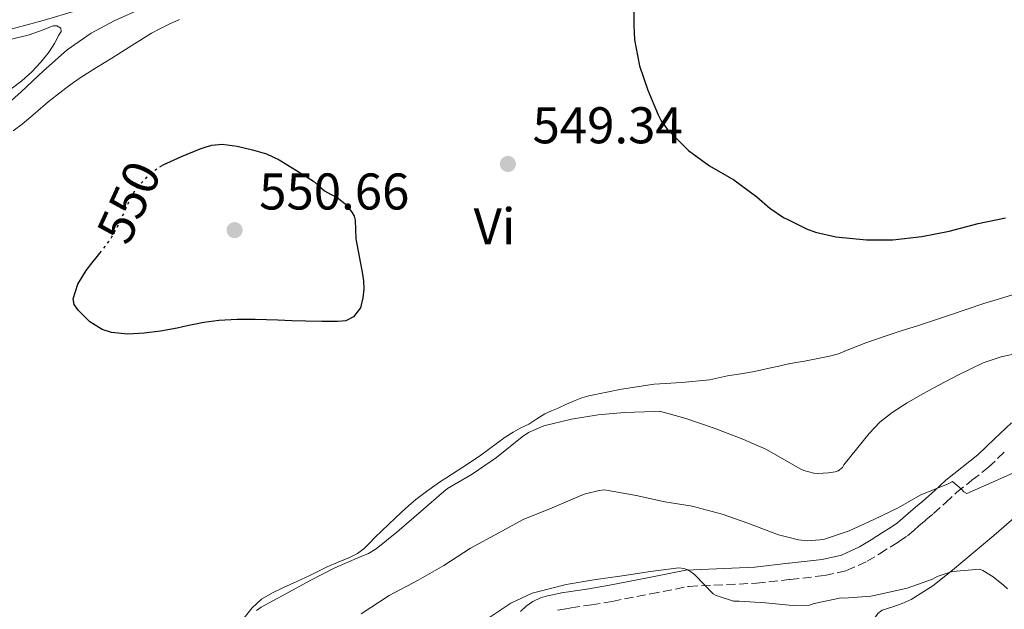
# Model space of a CAD drawing. Units: metres. Extents: x 553030 to 556470, y 4707816 to 4710155.
# Drawn here: x 553474 to 553665, y 4709190 to 4709304 of the extents above; entities that cross this region are included whole.
import ezdxf
from ezdxf.enums import TextEntityAlignment as Align

# ---------------------------------------------------------------- set-up
doc = ezdxf.new("R2010")
doc.units = ezdxf.units.M
doc.header["$MEASUREMENT"] = 0
doc.linetypes.add('DGN Style 3', pattern=[2.435891, 1.739922, -0.695969])
doc.linetypes.add('DGN Style 5', pattern=[1.217945, 0.521977, -0.695969])
for name, color, linetype, lineweight in [('Acequia sin especificar', 4, 'Continuous', 0), ('Camino', 7, 'DGN Style 3', 0), ('Cota de curva de nivel directora', 7, 'Continuous', 0), ('Cota de punto acotado terreno', 7, 'Continuous', 0), ('Curva de nivel directora', 30, 'Continuous', 30), ('Curva de nivel directora no vista', 30, 'DGN Style 5', 30), ('Curva de nivel intermedia', 30, 'Continuous', 0), ('Etiqueta de uso rústico', 92, 'Continuous', 0), ('Fuente-manantial-naciente', 7, 'Continuous', 0), ('Línea de cambio de uso (parcela vista)', 92, 'Continuous', 0), ('Margen derecho', 7, 'Continuous', 0), ('Punto acotado terreno (símbolo)', 7, 'Continuous', 0)]:
    doc.layers.add(name, color=color, linetype=linetype, lineweight=lineweight)
doc.styles.add('Style-Arial', font='arial.ttf')

# ---------------------------------------------------------------- blocks, each defined once
blk = doc.blocks.new('5PATER')
at = {"layer": 'Fuente-manantial-naciente', "linetype": 'Continuous', "lineweight": 0}
h = blk.add_hatch(color=51, dxfattribs=at)
edge = h.paths.add_edge_path()
edge.add_ellipse((0, 0), major_axis=(-0.11, -0.111), ratio=0.999422, start_angle=0, end_angle=360)

msp = doc.modelspace()

# ---------------------------------------------------------------- linework, layer by layer
at = {"layer": 'Acequia sin especificar', "color": 4, "linetype": 'Continuous', "lineweight": 0}
msp.add_polyline3d([(553491.62, 4709307.98, 541.6), (553478.59, 4709304.08, 541.04), (553462.1, 4709299.73, 538.99), (553442.18, 4709293.37, 537.67), (553429.19, 4709288.55, 536.85)], dxfattribs=at)
at = {"layer": 'Camino', "color": 7, "linetype": 'DGN Style 3', "lineweight": 0}
for points in [[(553648.55, 4709206.05, 539.22), (553649.92, 4709207.18, 539.42), (553651.4, 4709208.41, 539.62), (553653.71, 4709210.52, 539.92), (553655.84, 4709212.5, 540.23), (553658.85, 4709214.86, 540.63), (553662.08, 4709217.4, 541.04), (553665.44, 4709220.64, 541.72)], [(553578.41, 4709189.63, 533.87), (553579.71, 4709189.87, 533.92), (553581.03, 4709190.11, 533.95), (553584.99, 4709190.7, 534.04), (553589.02, 4709191.36, 534.15), (553596.49, 4709192.83, 534.44), (553603.9, 4709194.28, 534.74), (553617.02, 4709194.88, 537.2), (553623.36, 4709195.6, 537.63), (553623.57, 4709195.62, 537.64), (553630.28, 4709196.38, 538.08), (553634.51, 4709197.33, 538.28), (553638.5, 4709199.14, 538.42), (553640.93, 4709200.61, 538.48), (553643.17, 4709202.02, 538.55), (553644.68, 4709202.97, 538.65), (553646.31, 4709204.07, 538.82), (553647.54, 4709205.13, 539.02), (553648.55, 4709206.05, 539.22)]]:
    msp.add_polyline3d(points, dxfattribs=at)
at = {"layer": 'Curva de nivel directora', "color": 30, "linetype": 'Continuous', "lineweight": 30, "elevation": 550, "flags": 128}
for points in [[(553593.27, 4709309.3), (553593.21, 4709303.22), (553593.35, 4709300.37), (553594.33, 4709295.3)], [(553594.33, 4709295.3), (553595.94, 4709290.56), (553597.91, 4709285.79), (553598.5, 4709284.62), (553599.7, 4709282.99), (553603.33, 4709279.36), (553603.83, 4709278.88), (553607.93, 4709275.87), (553612.63, 4709273.2), (553617.11, 4709269.89), (553619.64, 4709267.65), (553622.25, 4709265.89), (553623.37, 4709265.33), (553626.73, 4709263.65), (553628.47, 4709263.01), (553632.42, 4709262.11), (553638.39, 4709261.52), (553643.48, 4709261.52), (553649.09, 4709262.21), (553654.41, 4709263.23), (553660.02, 4709264.7), (553665.33, 4709265.81)], [(553501.72, 4709276.01), (553501.86, 4709276.1), (553505.42, 4709277.72), (553509.06, 4709279.17), (553510.19, 4709279.59), (553511.33, 4709279.92), (553513.28, 4709280.1), (553516.25, 4709279.74), (553519.21, 4709278.98), (553521.89, 4709278.2), (553524.39, 4709277.07), (553527.72, 4709274.98), (553531.05, 4709272.9), (553532.11, 4709271.97), (553533.17, 4709271.04), (553534.34, 4709270.39), (553535.56, 4709269.79), (553537.15, 4709268.51), (553538.5, 4709266.91), (553538.92, 4709266.15), (553539.14, 4709265.34), (553539.19, 4709263.55), (553539.27, 4709261.76), (553539.72, 4709259.36), (553540.17, 4709256.96), (553540.45, 4709255.26), (553540.71, 4709253.55), (553540.78, 4709251.93), (553540.63, 4709250.3), (553540.13, 4709248.31), (553538.82, 4709246.58), (553537.32, 4709245.82), (553535.75, 4709245.66), (553532.66, 4709245.7), (553529.57, 4709245.76), (553526.83, 4709245.84), (553524.09, 4709245.92), (553521.91, 4709246), (553519.73, 4709246.08), (553516.21, 4709246.1), (553512.68, 4709245.9), (553509.75, 4709245.5), (553506.85, 4709244.93), (553505.7, 4709244.65), (553504.55, 4709244.37), (553501.36, 4709243.83), (553498.17, 4709243.42), (553495.01, 4709243.24), (553491.85, 4709243.55), (553490.03, 4709244.1), (553487.61, 4709245.59), (553485.38, 4709247.86), (553484.59, 4709248.99), (553484.36, 4709250.11), (553485.27, 4709252.93), (553486.9, 4709255.6), (553488, 4709256.99), (553489.09, 4709258.35), (553489.57, 4709258.95)]]:
    msp.add_lwpolyline(points, dxfattribs=at)
at = {"layer": 'Curva de nivel directora no vista', "color": 30, "linetype": 'DGN Style 5', "lineweight": 30, "elevation": 550, "flags": 128}
msp.add_lwpolyline([(553489.57, 4709258.95), (553489.99, 4709259.48), (553490.89, 4709260.61), (553491.92, 4709262.12), (553492.81, 4709263.73), (553493.77, 4709265.73), (553494.69, 4709267.75), (553495.1, 4709268.71), (553495.51, 4709269.68), (553496.91, 4709271.81), (553498.69, 4709273.68), (553500.19, 4709275.02), (553501.72, 4709276.01)], dxfattribs=at)
at = {"layer": 'Curva de nivel intermedia', "color": 30, "linetype": 'Continuous', "lineweight": 0, "flags": 128}
for points, elevation in [([(553497.86, 4709306.5), (553492.36, 4709304.03), (553487.91, 4709301.62), (553483.22, 4709298.43), (553478.61, 4709294.34), (553474.31, 4709290.26), (553469.29, 4709285.87)], 545), ([(553632.31, 4709216.53), (553632.85, 4709216.7), (553633.73, 4709217.38), (553634, 4709217.87), (553636.44, 4709220.9), (553638.88, 4709223.94), (553640.97, 4709226.13), (553643.36, 4709228), (553646.29, 4709229.87), (553649.28, 4709231.62), (553650.29, 4709232.17), (553651.3, 4709232.72), (553656.12, 4709235.27), (553661.04, 4709237.65), (553664.5, 4709238.81), (553668.05, 4709239.63)], 545), ([(553520, 4709189.58), (553520.87, 4709190.21), (553525.64, 4709192.82), (553530.4, 4709195.42), (553535.16, 4709197.9), (553539.96, 4709199.92), (553541.68, 4709200.67), (553543.2, 4709201.57), (553547.22, 4709204.78), (553552.39, 4709209.26), (553556.36, 4709212.7), (553557.03, 4709213.25), (553561.86, 4709216.08), (553566.58, 4709219.26), (553571.56, 4709223.33), (553572.74, 4709224.16), (553575.73, 4709225.42), (553581.09, 4709226.7), (553586.29, 4709227.58), (553591.36, 4709228), (553597.32, 4709228.21), (553598.2, 4709228.27), (553603.09, 4709226.93), (553608.82, 4709224.99), (553614.37, 4709222.85), (553618.98, 4709220.83), (553623.37, 4709218.34), (553623.83, 4709218.08), (553625.51, 4709217.09), (553626.24, 4709216.78), (553628.16, 4709216.27), (553628.9, 4709216.21), (553631, 4709216.3), (553632.31, 4709216.53)], 545), ([(553540.26, 4709188.96), (553545.72, 4709192.5), (553551.33, 4709195.46), (553556.32, 4709198.3), (553561.54, 4709201.7), (553567.03, 4709204.67), (553571.76, 4709207.25), (553577.36, 4709209.52), (553582.82, 4709211.82), (553583.83, 4709212.26), (553586.48, 4709212.88), (553587.52, 4709212.99), (553593.68, 4709211.94), (553599.2, 4709210.69), (553604.52, 4709209.87), (553610.39, 4709208.27), (553615.32, 4709206.54), (553621.27, 4709204.26), (553623.37, 4709203.73), (553625.16, 4709203.28), (553626.84, 4709203.12), (553629.32, 4709203.28), (553630.21, 4709203.46), (553634.98, 4709205.07), (553639.81, 4709207.23), (553644.55, 4709209.52), (553648.8, 4709211.95), (553654.24, 4709214.21), (553655.09, 4709214.66), (553656.82, 4709213.17), (553657.25, 4709212.62), (553657.86, 4709212.27), (553662.71, 4709214.43), (553668.08, 4709216.86)], 540), ([(553564.85, 4709188.06), (553569.35, 4709191.01), (553573.48, 4709192.94), (553574.53, 4709193.23), (553580.07, 4709194.62), (553585.46, 4709195.54), (553590.95, 4709196.35), (553596.42, 4709197.18), (553601.96, 4709197.86), (553602.93, 4709197.74), (553603.68, 4709197.5), (553604.69, 4709196.86), (553605.04, 4709196.5), (553608.6, 4709192.8), (553609.17, 4709192.51), (553612.58, 4709191.42), (553613.68, 4709191.38), (553618.8, 4709191.1), (553623.36, 4709190.64), (553624.28, 4709190.54), (553627.28, 4709190.64), (553628.23, 4709190.96), (553633.43, 4709192.02), (553634.07, 4709192), (553639.22, 4709192.35), (553640.18, 4709192.56), (553646.24, 4709193.94), (553651.17, 4709195.7), (553652.07, 4709196.16), (553654.42, 4709196.99), (553655.09, 4709197.14), (553660.4, 4709197.62), (553660.93, 4709197.38), (553662.93, 4709196.14), (553664.96, 4709194.51), (553665.72, 4709193.81)], 535)]:
    msp.add_lwpolyline(points, dxfattribs=dict(at, elevation=elevation))
at = {"layer": 'Línea de cambio de uso (parcela vista)', "color": 92, "linetype": 'Continuous', "lineweight": 0}
for points in [[(553472.71, 4709282.71, 548.56), (553474.46, 4709283.98, 548.5), (553477, 4709286.13, 548.38), (553479.5, 4709288.3, 548.26), (553481.21, 4709289.64, 548.17), (553482.94, 4709290.96, 548.08), (553484.42, 4709292.07, 548.04), (553485.94, 4709293.12, 548), (553488.92, 4709294.97, 547.85), (553491.92, 4709296.81, 547.68), (553495.75, 4709299.23, 547.42), (553499.58, 4709301.63, 547.2), (553501.32, 4709302.58, 547.18), (553503.12, 4709303.44, 547.19), (553505.01, 4709304.31, 547.16)], [(553467.66, 4709299.36, 540.74), (553475.63, 4709301.25, 541.39), (553478.07, 4709302.13, 541.6), (553480.48, 4709303.04, 541.83), (553481.24, 4709303.05, 541.92), (553481.97, 4709302.64, 542.03), (553482.03, 4709301.96, 542.12), (553481.63, 4709301.28, 542.21), (553480.74, 4709299.63, 542.55), (553479.73, 4709298.05, 542.87), (553478.14, 4709296.04, 543.03), (553476.38, 4709294.17, 543.09), (553474.42, 4709292.41, 543.12), (553472.32, 4709290.85, 543.14)], [(553669.13, 4709251.58, 548.74), (553661.17, 4709249.15, 548.71), (553654.71, 4709247.01, 548.82), (553648.25, 4709244.86, 548.99), (553645.31, 4709243.91, 549.05), (553642.37, 4709242.96, 549.07), (553640.29, 4709242.27, 549.07), (553638.22, 4709241.56, 549.07), (553636.42, 4709240.84, 549.07), (553634.62, 4709240.09, 549.07), (553632.93, 4709239.44, 549.07), (553631.2, 4709238.94, 549.06), (553628.61, 4709238.43, 549.04), (553626.01, 4709237.95, 549.01), (553624.63, 4709237.7, 548.98), (553623.37, 4709237.46, 548.95), (553623.25, 4709237.44, 548.95), (553621.37, 4709237.04, 548.9), (553619.5, 4709236.64, 548.83), (553618.05, 4709236.31, 548.76), (553616.61, 4709236, 548.69), (553614, 4709235.54, 548.56), (553611.39, 4709235.12, 548.43), (553609.66, 4709234.73, 548.38), (553607.93, 4709234.35, 548.35), (553602.55, 4709233.87, 548.19), (553597.15, 4709233.5, 548), (553590.79, 4709232.55, 547.66), (553584.48, 4709231.24, 547.33), (553583.12, 4709230.87, 547.3), (553581.81, 4709230.38, 547.28), (553580.16, 4709229.64, 547.23), (553578.51, 4709228.89, 547.15), (553577.23, 4709228.35, 547.04), (553575.95, 4709227.79, 546.93), (553574.36, 4709226.82, 546.83), (553572.81, 4709225.79, 546.75), (553571.3, 4709225.02, 546.7), (553569.79, 4709224.22, 546.64), (553568.25, 4709223.22, 546.58), (553566.75, 4709222.16, 546.51), (553565.02, 4709220.82, 546.44), (553563.28, 4709219.52, 546.35), (553560.02, 4709217.4, 546.24), (553556.75, 4709215.29, 546.13), (553555.91, 4709214.73, 546.04), (553555.07, 4709214.17, 545.97), (553552.96, 4709212.71, 545.95), (553550.91, 4709211.13, 545.94), (553549.5, 4709209.92, 545.94), (553548.13, 4709208.67, 545.94), (553546.89, 4709207.53, 545.9), (553545.66, 4709206.38, 545.83), (553544.3, 4709205.06, 545.72), (553542.96, 4709203.74, 545.6), (553541.93, 4709202.69, 545.49), (553540.89, 4709201.64, 545.39), (553539.55, 4709200.66, 545.32), (553538.05, 4709199.9, 545.27), (553535.85, 4709198.99, 545.2), (553533.66, 4709198.06, 545.14), (553532.01, 4709197.23, 545.08), (553530.35, 4709196.41, 545.01), (553527.79, 4709195.24, 544.88), (553525.23, 4709194.08, 544.75), (553523.07, 4709193.03, 544.7), (553520.97, 4709191.82, 544.66), (553519.14, 4709190.14, 544.59), (553517.58, 4709188.19, 544.53)], [(553638.27, 4709183.02, 533.49), (553638.48, 4709183.99, 533.51), (553638.72, 4709184.96, 533.55), (553639.26, 4709186.6, 533.64), (553640.01, 4709188.19, 533.73), (553640.59, 4709189.03, 533.78), (553641.39, 4709189.63, 533.83), (553642.43, 4709189.99, 533.88), (553643.47, 4709190.32, 533.92), (553645.27, 4709190.98, 533.89), (553647.04, 4709191.74, 533.91), (553651.23, 4709194.35, 534.4), (553655.1, 4709197.4, 534.95), (553663.07, 4709204.12, 536.1), (553670.91, 4709210.96, 537.28)]]:
    msp.add_polyline3d(points, dxfattribs=at)
at = {"layer": 'Margen derecho', "color": 7, "linetype": 'Continuous', "lineweight": 0}
for points in [[(553666.49, 4709226.04, 542.37), (553663.24, 4709222.91, 541.72), (553660, 4709219.79, 541.04), (553656.89, 4709217.34, 540.63), (553653.79, 4709214.91, 540.23), (553651.56, 4709212.85, 539.92), (553649.33, 4709210.8, 539.62), (553647.9, 4709209.62, 539.42), (553646.48, 4709208.44, 539.22), (553645.44, 4709207.5, 539.02), (553644.38, 4709206.59, 538.82), (553642.95, 4709205.62, 538.65), (553641.49, 4709204.7, 538.55), (553639.27, 4709203.3, 538.48), (553637.02, 4709201.95, 538.42), (553633.5, 4709200.34, 538.28), (553629.76, 4709199.5, 538.08), (553623.36, 4709198.78, 537.65), (553623.21, 4709198.76, 537.64), (553616.67, 4709198.03, 537.2), (553603.29, 4709197.39, 534.74), (553595.88, 4709195.93, 534.44), (553588.46, 4709194.48, 534.15), (553584.5, 4709193.82, 534.04), (553580.53, 4709193.23, 533.95), (553579.15, 4709192.99, 533.92), (553577.77, 4709192.73, 533.87), (553576.43, 4709192.43, 533.81), (553575.1, 4709192.03, 533.73), (553573.64, 4709191.36, 533.66), (553572.33, 4709190.41, 533.59)], [(553572.33, 4709190.41, 533.59), (553571.24, 4709189.37, 533.53)]]:
    msp.add_polyline3d(points, dxfattribs=at)

# ---------------------------------------------------------------- block references
at = {"layer": 'Punto acotado terreno (símbolo)', "color": 7, "linetype": 'Continuous', "lineweight": 0, "xscale": 10, "yscale": 10, "zscale": 10}
for p in [(553568.77, 4709276.27, 549.34), (553515.72, 4709263.42, 550.66)]:
    msp.add_blockref('5PATER', p, dxfattribs=at)

# ---------------------------------------------------------------- texts
at = {"layer": 'Cota de curva de nivel directora', "color": 7, "linetype": 'Continuous', "lineweight": 0, "style": 'Style-Arial'}
msp.add_text('550', height=7, rotation=65.3999, dxfattribs=at).set_placement((553495.2, 4709268.85, 550), align=Align.MIDDLE_CENTER)
at = {"layer": 'Cota de punto acotado terreno', "color": 7, "linetype": 'Continuous', "lineweight": 0, "style": 'Style-Arial'}
for s, p in [('549.34', (553573.55, 4709280.27, 549.34)), ('550.66', (553520.49, 4709267.42, 550.66))]:
    msp.add_text(s, height=7, dxfattribs=at).set_placement(p)
at = {"layer": 'Etiqueta de uso rústico', "color": 92, "linetype": 'Continuous', "lineweight": 0, "style": 'Style-Arial'}
msp.add_text('Vi', height=7, dxfattribs=at).set_placement((553566.17, 4709264.17, 549.02), align=Align.MIDDLE_CENTER)

doc.saveas('drawing.dxf')
